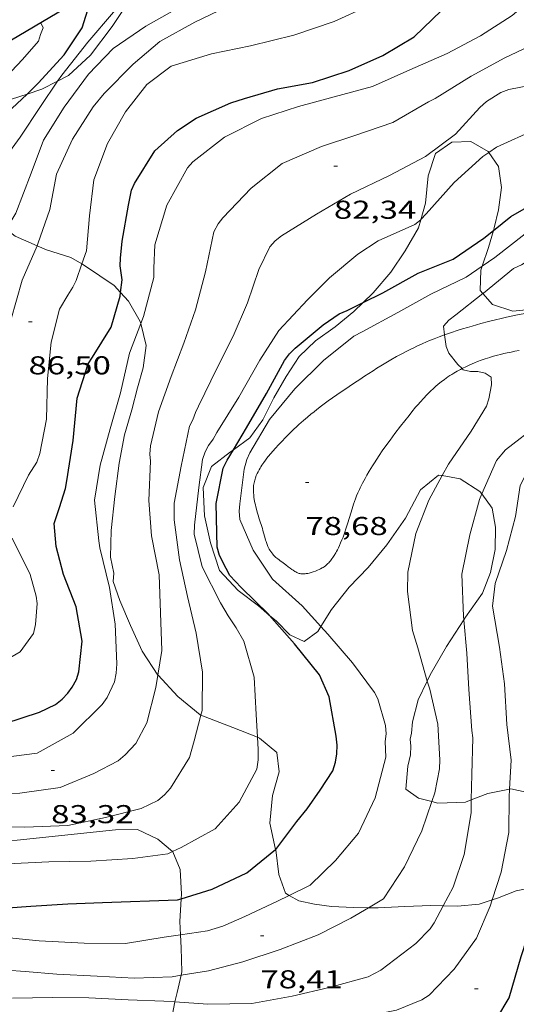
# Model space of a CAD drawing. Units: inches. Extents: x 454999 to 456023, y 4599992 to 4600502.
# Drawn here: x 455811 to 455839, y 4600352 to 4600409 of the extents above; entities that cross this region are included whole.
import ezdxf
from ezdxf.enums import TextEntityAlignment as Align

# ---------------------------------------------------------------- set-up
doc = ezdxf.new("R2010")
doc.units = ezdxf.units.IN
doc.header["$MEASUREMENT"] = 0
for name, color, linetype, lineweight in [('BOSC', 7, 'Continuous', 0), ('CAMI i PISTA FORESTAL', 7, 'Continuous', 0), ('CORBA DE NIVELL', 7, 'Continuous', 0), ('CORBA MESTRA', 7, 'Continuous', 0), ('COTA ALTIMETRICA', 7, 'Continuous', 0), ('MUR CONTENCIO', 7, 'Continuous', 0)]:
    doc.layers.add(name, color=color, linetype=linetype, lineweight=lineweight)
doc.styles.add('Style-Arial', font='ARIAL.TTF')
doc.linetypes.add('bosc', pattern='A,-2.235,[9,dgnlstyle-mataro.shx,S=0.035752,R=0,X=0,Y=0],-2.235', length=4.47)

# ---------------------------------------------------------------- blocks, each defined once
blk = doc.blocks.new('COTA')
at = {"color": 0, "linetype": 'ByBlock', "lineweight": -2}
blk.add_line((0, 0), (0.2, 0), dxfattribs=at)

msp = doc.modelspace()

# ---------------------------------------------------------------- linework, layer by layer
at = {"layer": 'BOSC', "color": 3, "linetype": 'bosc', "lineweight": 20}
for points in [[(455812.89, 4600405.149, 93.495), (455813.528, 4600405.475, 93.403), (455814.793, 4600406.654, 93.171), (455816.051, 4600408.316, 93.083), (455816.973, 4600409.704, 93.107), (455817.107, 4600409.899, 93.126)], [(455811.117, 4600404.403, 93.74), (455811.975, 4600404.681, 93.627), (455812.89, 4600405.149, 93.495)], [(455807.745, 4600403.166, 94.192), (455808.282, 4600403.413, 94.131), (455810.208, 4600404.108, 93.859), (455811.117, 4600404.403, 93.74)], [(455837.88, 4600401.02, 82.576), (455837.847, 4600401.067, 82.579), (455836.852, 4600401.65, 82.539), (455835.742, 4600401.604, 82.459), (455834.804, 4600400.948, 82.419), (455834.364, 4600399.653, 82.451), (455834.211, 4600398.072, 82.515), (455833.938, 4600397.115, 82.52)], [(455838.153, 4600396.479, 82.183), (455838.197, 4600396.634, 82.187), (455838.457, 4600397.685, 82.259), (455838.622, 4600398.983, 82.387), (455838.452, 4600400.202, 82.523), (455837.88, 4600401.02, 82.576)], [(455833.938, 4600397.115, 82.52), (455833.804, 4600396.644, 82.523), (455833.045, 4600395.302, 82.411), (455832.212, 4600394.064, 82.211), (455831.181, 4600392.873, 81.963), (455830.607, 4600392.316, 81.943)], [(455811.705, 4600395.607, 89.217), (455810.425, 4600396.154, 89.699), (455809.915, 4600396.566, 90.067)], [(455837.509, 4600394.424, 82.025), (455837.876, 4600395.501, 82.155), (455838.153, 4600396.479, 82.183)], [(455814.302, 4600394.548, 88.102), (455813.661, 4600394.923, 88.451), (455812.252, 4600395.372, 89.011), (455811.705, 4600395.607, 89.217)], [(455816.544, 4600392.884, 86.671), (455816.17, 4600393.291, 86.923), (455815.34, 4600393.863, 87.459), (455814.572, 4600394.389, 87.955), (455814.302, 4600394.548, 88.102)], [(455837.538, 4600392.826, 81.698), (455837.379, 4600393.004, 81.747), (455837.425, 4600394.179, 81.995), (455837.509, 4600394.424, 82.025)], [(455848.197, 4600394.547, 81.235), (455847.724, 4600394.603, 81.235), (455845.885, 4600394.692, 81.251), (455844.298, 4600394.197, 81.219), (455843.114, 4600393.377, 81.147), (455841.89, 4600392.53, 81.115), (455840.65, 4600391.945, 81.155), (455839.288, 4600391.812, 81.315), (455838.098, 4600392.199, 81.523), (455837.538, 4600392.826, 81.698)], [(455817.708, 4600391.094, 85.789), (455817.681, 4600391.204, 85.819), (455816.999, 4600392.387, 86.363), (455816.544, 4600392.884, 86.671)], [(455830.607, 4600392.316, 81.943), (455830.065, 4600391.789, 81.923), (455828.982, 4600390.895, 82.027), (455827.833, 4600390.08, 82.227), (455826.893, 4600389.178, 82.451), (455826.145, 4600388.029, 82.579), (455825.432, 4600386.787, 82.579), (455824.788, 4600385.516, 82.539), (455824.029, 4600384.467, 82.531), (455823.084, 4600383.773, 82.531)], [(455818.707, 4600370.702, 84.604), (455817.789, 4600372.08, 84.707), (455817.112, 4600373.578, 84.795), (455816.488, 4600375.027, 84.803), (455816.114, 4600376.132, 84.803), (455816.152, 4600376.608, 84.803), (455815.96, 4600377.538, 84.819), (455816.004, 4600379.093, 84.835), (455816.213, 4600381.055, 84.843), (455816.461, 4600382.987, 84.843), (455816.77, 4600384.638, 84.859), (455817.185, 4600386.082, 84.923), (455817.526, 4600387.366, 85.027), (455817.846, 4600388.527, 85.187), (455818.021, 4600389.812, 85.443), (455817.708, 4600391.094, 85.789)], [(455823.084, 4600383.773, 82.531), (455822.914, 4600383.647, 82.531), (455821.805, 4600382.803, 82.555), (455821.321, 4600381.584, 82.563), (455821.398, 4600379.939, 82.539), (455821.747, 4600378.367, 82.483), (455822.274, 4600376.763, 82.443), (455823.351, 4600375.603, 82.419), (455824.534, 4600374.722, 82.403), (455825.181, 4600374.162, 82.367)], [(455828.152, 4600373.523, 82.167), (455828.762, 4600374.499, 82.019), (455829.791, 4600375.806, 81.739), (455830.894, 4600376.949, 81.435), (455831.97, 4600378.259, 81.171), (455833.064, 4600379.807, 80.971), (455833.934, 4600381.451, 80.747), (455834.975, 4600382.307, 80.563), (455835.186, 4600382.269, 80.54)], [(455835.186, 4600382.269, 80.54), (455836.217, 4600382.083, 80.427), (455837.37, 4600381.357, 80.259), (455837.482, 4600381.206, 80.237)], [(455837.482, 4600381.206, 80.237), (455838.084, 4600380.392, 80.115), (455838.278, 4600379.278, 80.011), (455838.25, 4600377.979, 79.931), (455837.992, 4600376.646, 79.859), (455837.518, 4600375.454, 79.803), (455836.536, 4600374.053, 79.755), (455836.442, 4600373.909, 79.756)], [(455825.181, 4600374.162, 82.367), (455825.55, 4600373.842, 82.347), (455826.355, 4600373.028, 82.291), (455827.182, 4600372.641, 82.283), (455827.97, 4600373.232, 82.211), (455828.152, 4600373.523, 82.167)], [(455836.442, 4600373.909, 79.756), (455835.427, 4600372.359, 79.763), (455834.493, 4600370.709, 79.771), (455834.322, 4600370.357, 79.785)], [(455821.196, 4600368.379, 84.267), (455821.149, 4600368.397, 84.275), (455819.862, 4600369.469, 84.483), (455818.716, 4600370.688, 84.603), (455818.707, 4600370.702, 84.604)], [(455834.322, 4600370.357, 79.785), (455833.798, 4600369.275, 79.827), (455833.463, 4600367.995, 79.851), (455833.405, 4600367.339, 79.859), (455833.319, 4600366.987, 79.859), (455833.358, 4600366.584, 79.835), (455833.349, 4600366.08, 79.779), (455833.198, 4600365.417, 79.651), (455833.084, 4600364.087, 79.235), (455833.806, 4600363.558, 79.067), (455834.577, 4600363.367, 78.946)], [(455824.471, 4600367.098, 83.697), (455823.042, 4600367.662, 83.947), (455821.196, 4600368.379, 84.267)], [(455825.528, 4600360.584, 81.579), (455825.195, 4600362.118, 82.075), (455825.349, 4600363.711, 82.563), (455825.726, 4600365.097, 83.027), (455825.589, 4600366.213, 83.419), (455824.594, 4600367.049, 83.675), (455824.471, 4600367.098, 83.697)], [(455836.869, 4600363.467, 78.484), (455837.83, 4600363.836, 78.283), (455839.085, 4600364.084, 78.036)], [(455839.085, 4600364.084, 78.036), (455839.169, 4600364.1, 78.019), (455840.322, 4600363.862, 77.771), (455841.508, 4600363.452, 77.547), (455841.747, 4600363.324, 77.52)], [(455834.577, 4600363.367, 78.946), (455834.929, 4600363.279, 78.891), (455836.53, 4600363.336, 78.555), (455836.869, 4600363.467, 78.484)], [(455804.282, 4600361.834, 85.066), (455805.225, 4600361.513, 85.075), (455807.579, 4600361.013, 84.915), (455810.547, 4600361.133, 84.267), (455816.251, 4600361.725, 84.139), (455817.524, 4600361.747, 83.995), (455818.702, 4600361.195, 83.883), (455819.546, 4600360.467, 83.766)], [(455826.319, 4600357.925, 80.27), (455826.098, 4600358.053, 80.467), (455825.714, 4600359.131, 81.035), (455825.534, 4600360.559, 81.571), (455825.528, 4600360.584, 81.579)], [(455819.546, 4600360.467, 83.766), (455819.565, 4600360.451, 83.763), (455819.992, 4600359.422, 83.571), (455820.073, 4600357.995, 83.075), (455820.057, 4600357.727, 82.983)], [(455840.972, 4600358.316, 75.892), (455840.368, 4600358.357, 76.019), (455839.475, 4600358.181, 76.211), (455838.397, 4600357.768, 76.467), (455838.078, 4600357.664, 76.56)], [(455820.057, 4600357.727, 82.983), (455819.977, 4600356.404, 82.531), (455820.019, 4600355.638, 82.256)], [(455830.905, 4600357.211, 78.515), (455830.034, 4600357.215, 78.723), (455828.763, 4600357.273, 79.051), (455827.79, 4600357.421, 79.355), (455826.869, 4600357.607, 79.779), (455826.319, 4600357.925, 80.27)], [(455838.078, 4600357.664, 76.56), (455837.325, 4600357.417, 76.779), (455836.062, 4600357.295, 77.227), (455835.243, 4600357.313, 77.442)], [(455835.243, 4600357.313, 77.442), (455834.535, 4600357.329, 77.627), (455833.009, 4600357.276, 78.011), (455831.475, 4600357.208, 78.379), (455830.905, 4600357.211, 78.515)], [(455820.019, 4600355.638, 82.256), (455820.06, 4600354.89, 81.987), (455820.096, 4600353.499, 81.467), (455820.047, 4600353.291, 81.382)], [(455820.047, 4600353.291, 81.382), (455819.813, 4600352.285, 80.971), (455819.695, 4600351.745, 80.766)], [(455819.695, 4600351.745, 80.766), (455819.542, 4600351.041, 80.499), (455819.584, 4600350.111, 80.229)]]:
    msp.add_polyline3d(points, dxfattribs=at)
at = {"layer": 'CAMI i PISTA FORESTAL', "color": 7, "linetype": 'Continuous', "lineweight": 0}
for points in [[(455835.327, 4600390.434, 78.094), (455835.377, 4600390.452, 78.09), (455835.727, 4600390.573, 78.059), (455836.056, 4600390.681, 78.03), (455836.364, 4600390.779, 78.001), (455836.654, 4600390.868, 77.973), (455836.926, 4600390.949, 77.946), (455837.181, 4600391.022, 77.92), (455837.42, 4600391.089, 77.895), (455837.87, 4600391.209, 77.846), (455838.265, 4600391.308, 77.802), (455838.61, 4600391.391, 77.762), (455838.913, 4600391.46, 77.727), (455839.179, 4600391.518, 77.695), (455839.645, 4600391.614, 77.638), (455839.995, 4600391.682, 77.594), (455840.258, 4600391.73, 77.56), (455840.654, 4600391.799, 77.508), (455841.05, 4600391.863, 77.456), (455841.654, 4600391.954, 77.375), (455842.22, 4600392.036, 77.3), (455842.751, 4600392.109, 77.229), (455843.749, 4600392.24, 77.095), (455845.1, 4600392.409, 76.912)], [(455829.797, 4600387.447, 78.489), (455830.108, 4600387.657, 78.469), (455830.401, 4600387.853, 78.45), (455830.675, 4600388.034, 78.432), (455830.933, 4600388.202, 78.414), (455831.176, 4600388.358, 78.398), (455831.404, 4600388.501, 78.383), (455831.618, 4600388.634, 78.368), (455831.82, 4600388.757, 78.355), (455832.201, 4600388.982, 78.328), (455832.538, 4600389.173, 78.305), (455832.835, 4600389.336, 78.284), (455833.097, 4600389.474, 78.265), (455833.328, 4600389.592, 78.248), (455833.531, 4600389.692, 78.233), (455833.711, 4600389.778, 78.22), (455834.028, 4600389.923, 78.196), (455834.268, 4600390.028, 78.177), (455834.45, 4600390.104, 78.163), (455834.725, 4600390.214, 78.142), (455835.004, 4600390.319, 78.12), (455835.327, 4600390.434, 78.094)], [(455839.65, 4600389.529, 77.703), (455839.404, 4600389.485, 77.733), (455839.174, 4600389.44, 77.761), (455838.96, 4600389.395, 77.787), (455838.76, 4600389.35, 77.811), (455838.573, 4600389.305, 77.834), (455838.398, 4600389.261, 77.855), (455838.235, 4600389.217, 77.874), (455838.082, 4600389.173, 77.893), (455837.939, 4600389.131, 77.91), (455837.673, 4600389.045, 77.941), (455837.442, 4600388.964, 77.968), (455837.24, 4600388.889, 77.991), (455837.065, 4600388.819, 78.011), (455836.912, 4600388.755, 78.028), (455836.778, 4600388.696, 78.042), (455836.546, 4600388.588, 78.067), (455836.373, 4600388.502, 78.085), (455836.333, 4600388.481, 78.09)], [(455836.333, 4600388.481, 78.09), (455836.244, 4600388.434, 78.099), (455836.051, 4600388.329, 78.118), (455835.859, 4600388.217, 78.136), (455835.738, 4600388.143, 78.147), (455835.623, 4600388.069, 78.157), (455835.514, 4600387.996, 78.167), (455835.41, 4600387.924, 78.176), (455835.311, 4600387.852, 78.184), (455835.124, 4600387.709, 78.199), (455834.954, 4600387.571, 78.211), (455834.799, 4600387.438, 78.222), (455834.657, 4600387.311, 78.232), (455834.527, 4600387.188, 78.24), (455834.407, 4600387.071, 78.248), (455834.297, 4600386.96, 78.254), (455834.094, 4600386.747, 78.266), (455833.921, 4600386.556, 78.275), (455833.773, 4600386.386, 78.283), (455833.645, 4600386.235, 78.29), (455833.424, 4600385.966, 78.301), (455833.26, 4600385.762, 78.31), (455833.016, 4600385.451, 78.322), (455832.773, 4600385.137, 78.336), (455832.443, 4600384.705, 78.354), (455832.161, 4600384.326, 78.368), (455831.919, 4600383.994, 78.38), (455831.713, 4600383.701, 78.39), (455831.537, 4600383.443, 78.398), (455831.386, 4600383.216, 78.405), (455831.256, 4600383.015, 78.412), (455831.145, 4600382.839, 78.417), (455830.955, 4600382.526, 78.428), (455830.817, 4600382.289, 78.436), (455830.716, 4600382.11, 78.442), (455830.57, 4600381.837, 78.453), (455830.428, 4600381.56, 78.464), (455830.381, 4600381.464, 78.468), (455830.297, 4600381.277, 78.48), (455830.223, 4600381.099, 78.493), (455830.157, 4600380.931, 78.507), (455830.1, 4600380.772, 78.521), (455830.048, 4600380.623, 78.536), (455829.956, 4600380.341, 78.565), (455829.805, 4600379.843, 78.617), (455829.692, 4600379.47, 78.654), (455829.604, 4600379.191, 78.677), (455829.534, 4600378.982, 78.691), (455829.479, 4600378.827, 78.7), (455829.436, 4600378.711, 78.705), (455829.368, 4600378.538, 78.71), (455829.296, 4600378.366, 78.712), (455829.227, 4600378.213, 78.712), (455829.165, 4600378.081, 78.712), (455829.109, 4600377.967, 78.712), (455829.057, 4600377.869, 78.712), (455829.01, 4600377.784, 78.712), (455828.922, 4600377.637, 78.712), (455828.851, 4600377.529, 78.712), (455828.794, 4600377.448, 78.712), (455828.703, 4600377.329, 78.712), (455828.655, 4600377.27, 78.712), (455828.605, 4600377.211, 78.712), (455828.564, 4600377.167, 78.712), (455828.525, 4600377.128, 78.712), (455828.487, 4600377.094, 78.712), (455828.414, 4600377.034, 78.712), (455828.347, 4600376.987, 78.712), (455828.286, 4600376.949, 78.712), (455828.232, 4600376.918, 78.712), (455828.136, 4600376.868, 78.712)], [(455828.136, 4600376.868, 78.712), (455828.061, 4600376.834, 78.712), (455827.947, 4600376.785, 78.712), (455827.831, 4600376.739, 78.712), (455827.701, 4600376.691, 78.712), (455827.583, 4600376.652, 78.712), (455827.478, 4600376.623, 78.712), (455827.386, 4600376.602, 78.712), (455827.304, 4600376.588, 78.712), (455827.234, 4600376.579, 78.712), (455827.172, 4600376.575, 78.712), (455827.119, 4600376.573, 78.712), (455827.072, 4600376.574, 78.712), (455826.993, 4600376.582, 78.712), (455826.934, 4600376.592, 78.712), (455826.891, 4600376.602, 78.712), (455826.828, 4600376.623, 78.712), (455826.767, 4600376.65, 78.712), (455826.701, 4600376.685, 78.711), (455826.644, 4600376.719, 78.708), (455826.546, 4600376.781, 78.7), (455826.475, 4600376.831, 78.694), (455826.369, 4600376.909, 78.685), (455826.263, 4600376.99, 78.68), (455826.127, 4600377.091, 78.678), (455825.888, 4600377.262, 78.676), (455825.8, 4600377.327, 78.675), (455825.724, 4600377.384, 78.674), (455825.659, 4600377.436, 78.674), (455825.548, 4600377.53, 78.673), (455825.468, 4600377.605, 78.673), (455825.41, 4600377.665, 78.673), (455825.368, 4600377.711, 78.672), (455825.307, 4600377.784, 78.672), (455825.249, 4600377.862, 78.672), (455825.198, 4600377.94, 78.672), (455825.154, 4600378.014, 78.672), (455825.117, 4600378.084, 78.671), (455825.085, 4600378.151, 78.671), (455825.057, 4600378.214, 78.671), (455825.01, 4600378.335, 78.67), (455824.973, 4600378.441, 78.67), (455824.944, 4600378.535, 78.669), (455824.897, 4600378.702, 78.669), (455824.831, 4600378.953, 78.67), (455824.796, 4600379.079, 78.671), (455824.759, 4600379.205, 78.672), (455824.582, 4600379.763, 78.68), (455824.517, 4600379.974, 78.683), (455824.462, 4600380.158, 78.685), (455824.418, 4600380.32, 78.688), (455824.381, 4600380.461, 78.69), (455824.352, 4600380.585, 78.691), (455824.328, 4600380.693, 78.693), (455824.293, 4600380.881, 78.696), (455824.271, 4600381.023, 78.698), (455824.258, 4600381.128, 78.699), (455824.245, 4600381.286, 78.702), (455824.239, 4600381.443, 78.704), (455824.24, 4600381.533, 78.705), (455824.245, 4600381.619, 78.707), (455824.254, 4600381.702, 78.708), (455824.266, 4600381.782, 78.709), (455824.281, 4600381.86, 78.71), (455824.298, 4600381.934, 78.711), (455824.317, 4600382.006, 78.712), (455824.337, 4600382.075, 78.713), (455824.36, 4600382.142, 78.714), (455824.408, 4600382.27, 78.716), (455824.46, 4600382.39, 78.718), (455824.514, 4600382.5, 78.72), (455824.569, 4600382.604, 78.722), (455824.624, 4600382.7, 78.723), (455824.678, 4600382.789, 78.725), (455824.731, 4600382.872, 78.726), (455824.837, 4600383.027, 78.728), (455824.935, 4600383.161, 78.73), (455825.024, 4600383.277, 78.732), (455825.104, 4600383.377, 78.734), (455825.248, 4600383.551, 78.737), (455825.36, 4600383.68, 78.738), (455825.529, 4600383.871, 78.741), (455825.7, 4600384.058, 78.744), (455825.901, 4600384.274, 78.745), (455826.09, 4600384.47, 78.743), (455826.267, 4600384.65, 78.739), (455826.433, 4600384.814, 78.733), (455826.59, 4600384.964, 78.726), (455826.737, 4600385.102, 78.718), (455826.876, 4600385.23, 78.709), (455827.137, 4600385.463, 78.691), (455827.368, 4600385.662, 78.673), (455827.573, 4600385.832, 78.657), (455827.754, 4600385.978, 78.641), (455827.913, 4600386.105, 78.628), (455828.197, 4600386.323, 78.604), (455828.413, 4600386.484, 78.586), (455828.577, 4600386.604, 78.573), (455828.828, 4600386.782, 78.554), (455829.083, 4600386.959, 78.536), (455829.797, 4600387.447, 78.489)]]:
    msp.add_polyline3d(points, dxfattribs=at)
at = {"layer": 'CORBA DE NIVELL', "color": 30, "linetype": 'Continuous', "lineweight": 0, "flags": 128}
for points, elevation in [([(455814.302, 4600394.548), (455814.564, 4600395.311), (455814.729, 4600397.33), (455814.992, 4600399.419), (455815.773, 4600401.537), (455816.831, 4600403.375), (455818.071, 4600404.959), (455819.464, 4600406.012), (455821.805, 4600406.744), (455824.071, 4600407.205), (455826.59, 4600407.825), (455828.913, 4600408.615), (455830.871, 4600409.506), (455832.868, 4600410.66), (455833.19, 4600410.961), (455833.484, 4600411.333), (455834.669, 4600413.069), (455835.087, 4600414.015), (455835.417, 4600416.036), (455835.615, 4600417.159)], 86), ([(455807.745, 4600403.166), (455809.212, 4600404.689), (455810.849, 4600406.397), (455811.789, 4600407.468), (455811.897, 4600407.862), (455812.061, 4600408.25), (455811.921, 4600408.536)], 91), ([(455818.707, 4600370.702), (455818.929, 4600372.124), (455818.853, 4600374.306), (455818.78, 4600376.521), (455818.324, 4600378.781), (455818.169, 4600380.833), (455818.272, 4600383.113), (455818.239, 4600383.513), (455818.281, 4600383.998), (455818.743, 4600385.973), (455819.468, 4600388.022), (455820.204, 4600389.945), (455820.891, 4600391.89), (455821.463, 4600394.082), (455821.939, 4600396.403), (455822.19, 4600396.875), (455822.459, 4600397.226), (455824.103, 4600398.939), (455825.91, 4600400.383), (455828.186, 4600401.353), (455830.117, 4600402.002), (455832.329, 4600402.751), (455834.393, 4600403.95), (455834.773, 4600404.144), (455836.857, 4600405.433), (455838.819, 4600406.505), (455840.904, 4600407.492)], 83), ([(455821.196, 4600368.379), (455821.265, 4600368.644), (455821.296, 4600370.873), (455820.915, 4600373.143), (455820.419, 4600375.265), (455819.957, 4600377.384), (455819.655, 4600379.699), (455819.654, 4600380.67), (455820.048, 4600382.827), (455820.539, 4600385.13), (455820.73, 4600385.499), (455820.876, 4600385.935), (455821.055, 4600386.294), (455822.147, 4600388.515), (455823.068, 4600390.354), (455823.902, 4600392.285), (455824.555, 4600394.233), (455825.192, 4600395.54), (455825.506, 4600395.887), (455825.873, 4600396.185), (455827.89, 4600397.439), (455829.871, 4600398.6), (455832.128, 4600399.669), (455834.208, 4600400.787), (455835.95, 4600402.072), (455837.358, 4600403.629), (455837.757, 4600403.963), (455838.592, 4600404.487), (455839.039, 4600404.663), (455841.234, 4600405.085)], 82), ([(455837.88, 4600401.02), (455838.326, 4600401.33), (455840.625, 4600402.361), (455842.808, 4600403.095), (455845.119, 4600403.552), (455847.319, 4600403.967), (455849.254, 4600404.61), (455851.054, 4600405.378)], 81), ([(455833.938, 4600397.115), (455833.949, 4600397.124), (455834.251, 4600397.461)], 81), ([(455837.509, 4600394.424), (455838.244, 4600394.93), (455839.999, 4600396.298), (455842.25, 4600397.299)], 79), ([(455835.327, 4600390.434), (455835.266, 4600390.949), (455835.573, 4600391.28), (455835.97, 4600391.591)], 78), ([(455837.482, 4600381.206), (455838.331, 4600383.14), (455838.856, 4600383.759), (455840.805, 4600385.269), (455842.89, 4600386.58), (455845.011, 4600387.848), (455845.941, 4600388.997)], 77), ([(455839.085, 4600364.084), (455839.179, 4600365.775), (455838.934, 4600367.835), (455838.799, 4600370.186), (455838.503, 4600372.319), (455838.097, 4600374.694), (455838.247, 4600376.021), (455838.908, 4600377.922), (455839.439, 4600379.903), (455839.71, 4600381.707), (455839.962, 4600382.179), (455840.693, 4600383.274), (455841, 4600383.531), (455842.784, 4600384.914), (455844.625, 4600386.155), (455846.482, 4600387.066)], 76)]:
    msp.add_lwpolyline(points, dxfattribs=dict(at, elevation=elevation))
at = {"layer": 'CORBA DE NIVELL', "color": 30, "linetype": 'Continuous', "lineweight": 0}
for points, elevation in [([(455817.708, 4600391.094), (455817.865, 4600391.502), (455818.477, 4600393.76), (455818.474, 4600394.311), (455818.518, 4600395.653), (455819.22, 4600397.965), (455820.413, 4600400.115), (455820.727, 4600400.462), (455822.562, 4600401.897), (455824.713, 4600402.992), (455826.846, 4600403.675), (455828.928, 4600404.242), (455831.138, 4600404.832), (455833.312, 4600405.801), (455835.463, 4600406.759), (455837.41, 4600407.787), (455839.244, 4600408.961), (455840.879, 4600410.374), (455842.684, 4600411.931), (455844.073, 4600413.723), (455844.245, 4600415.622), (455844.132, 4600416.08), (455843.712, 4600417.543)], 84), ([(455811.705, 4600395.607), (455811.748, 4600395.706), (455812.433, 4600397.701), (455812.817, 4600399.746), (455813.762, 4600401.793), (455814.96, 4600403.664), (455815.584, 4600404.439), (455817.265, 4600406.131), (455818.817, 4600407.455), (455820.851, 4600408.566), (455822.701, 4600409.46), (455824.779, 4600410.431), (455827.067, 4600411.265), (455828.711, 4600411.757), (455829.185, 4600411.988), (455830.616, 4600412.896), (455832.13, 4600414.751), (455832.529, 4600415.545), (455832.652, 4600415.983), (455832.687, 4600416.44), (455832.662, 4600416.521)], 87), ([(455809.915, 4600396.566), (455810.462, 4600397.498), (455811.358, 4600399.816), (455812.071, 4600401.73), (455813.272, 4600403.646), (455814.677, 4600405.556), (455816.108, 4600407.05), (455818.004, 4600408.349), (455820.172, 4600409.562), (455822.081, 4600410.61), (455824.076, 4600411.605), (455825.867, 4600412.607), (455827.65, 4600414.103), (455828.185, 4600414.76), (455828.306, 4600415.176), (455828.386, 4600415.597)], 88), ([(455812.89, 4600405.149), (455813.127, 4600405.499), (455814.647, 4600407.421), (455816.127, 4600409.154), (455817.107, 4600409.899)], 89), ([(455808.063, 4600398.233), (455808.24, 4600398.442), (455809.403, 4600400.118), (455810.717, 4600401.899), (455811.901, 4600403.687), (455812.89, 4600405.149)], 89), ([(455834.251, 4600397.461), (455835.875, 4600399.273), (455837.534, 4600400.78), (455837.88, 4600401.02)], 81), ([(455837.538, 4600392.826), (455837.574, 4600392.854), (455839.322, 4600394.279), (455839.773, 4600394.501), (455840.23, 4600394.79), (455841.848, 4600395.438), (455842.684, 4600395.638), (455844.753, 4600396.382), (455847.076, 4600397.036), (455849.068, 4600397.277), (455851.269, 4600397.578), (455853.603, 4600398.106), (455855.752, 4600398.781), (455857.587, 4600399.632), (455857.907, 4600399.85)], 78), ([(455824.471, 4600367.098), (455824.396, 4600368.409), (455824.285, 4600370.583), (455823.69, 4600372.673), (455823.241, 4600373.445), (455822.768, 4600374.145), (455822.323, 4600374.899), (455821.278, 4600376.978), (455820.798, 4600378.883), (455820.831, 4600379.391), (455821.068, 4600381.585), (455821.29, 4600383.212), (455821.441, 4600383.642), (455821.633, 4600384.023), (455821.915, 4600384.384), (455822.119, 4600384.775), (455823.389, 4600386.822), (455824.61, 4600388.964), (455825.72, 4600390.689), (455827.381, 4600392.469), (455828.656, 4600393.737), (455830.303, 4600395.109), (455831.474, 4600395.893), (455833.606, 4600396.836), (455833.938, 4600397.115)], 81), ([(455809.116, 4600387.016), (455809.352, 4600388.579), (455810.1, 4600390.824), (455810.175, 4600391.295), (455810.838, 4600393.616), (455811.705, 4600395.607)], 87), ([(455810.306, 4600380.46), (455811.193, 4600382.29), (455811.679, 4600383.043), (455811.866, 4600383.554), (455812.238, 4600385.538), (455812.304, 4600387.911), (455812.522, 4600390.016), (455812.995, 4600391.916), (455813.476, 4600392.738), (455813.777, 4600393.2), (455813.97, 4600393.58), (455814.302, 4600394.548)], 86), ([(455828.152, 4600373.523), (455827.065, 4600374.71), (455825.351, 4600376.268), (455824.23, 4600377.939), (455823.445, 4600379.734), (455823.418, 4600380.202), (455823.455, 4600380.631), (455823.711, 4600382.652), (455823.862, 4600383.207), (455824.026, 4600383.584), (455825.179, 4600385.534), (455826.651, 4600387.301), (455828.311, 4600388.945), (455830.065, 4600390.364), (455830.551, 4600390.606), (455832.62, 4600391.725), (455834.519, 4600392.797), (455836.582, 4600393.786), (455837.509, 4600394.424)], 79), ([(455835.97, 4600391.591), (455837.538, 4600392.826)], 78), ([(455798.606, 4600365.885), (455800.942, 4600365.919), (455803.334, 4600365.869), (455805.488, 4600365.891), (455807.289, 4600365.898), (455809.749, 4600365.915), (455811.702, 4600366.165), (455813.798, 4600367.338), (455815.465, 4600368.998), (455815.756, 4600369.41), (455816.194, 4600370.32), (455816.293, 4600370.811), (455816.324, 4600371.359), (455816.229, 4600373.65), (455815.906, 4600375.791), (455815.34, 4600378.083), (455815.285, 4600378.497), (455815.025, 4600380.848), (455815.361, 4600382.874), (455815.933, 4600384.993), (455816.529, 4600387.071), (455817.049, 4600389.376), (455817.708, 4600391.094)], 84), ([(455836.333, 4600388.481), (455836.098, 4600388.712), (455835.56, 4600389.378), (455835.406, 4600389.761), (455835.327, 4600390.434)], 78), ([(455835.186, 4600382.269), (455835.553, 4600382.94), (455836.856, 4600384.847), (455837.762, 4600386.307), (455837.894, 4600386.721), (455838.051, 4600387.542), (455838.022, 4600387.988), (455837.673, 4600388.217), (455837.256, 4600388.316), (455836.819, 4600388.314), (455836.401, 4600388.413), (455836.333, 4600388.481)], 78), ([(455834.322, 4600370.357), (455833.763, 4600372.279), (455833.46, 4600373.288), (455833.169, 4600375.55), (455833.199, 4600376.672), (455833.657, 4600378.915), (455834.411, 4600380.853), (455835.186, 4600382.269)], 78), ([(455836.442, 4600373.909), (455836.423, 4600374.125), (455836.33, 4600376.564), (455836.779, 4600378.841), (455837.345, 4600380.893), (455837.482, 4600381.206)], 77), ([(455809.042, 4600371.076), (455810.712, 4600372.049), (455811.487, 4600373.116), (455811.611, 4600373.628), (455811.712, 4600374.851), (455811.652, 4600375.271), (455811.297, 4600376.529), (455810.256, 4600378.653)], 86), ([(455836.869, 4600363.467), (455836.897, 4600364.936), (455836.952, 4600367.06), (455836.893, 4600367.491), (455836.72, 4600369.863), (455836.61, 4600371.974), (455836.442, 4600373.909)], 77), ([(455826.319, 4600357.925), (455827.522, 4600358.509), (455828.993, 4600359.942), (455830.337, 4600361.539), (455831.305, 4600363.584), (455831.908, 4600365.939), (455831.874, 4600366.85), (455831.942, 4600367.293), (455831.888, 4600367.781), (455831.455, 4600369.329), (455831.259, 4600369.687), (455829.992, 4600371.422), (455828.563, 4600373.074), (455828.152, 4600373.523)], 79), ([(455795.428, 4600364.085), (455796.476, 4600363.948), (455798.613, 4600363.839), (455800.701, 4600363.753), (455802.862, 4600363.666), (455805.195, 4600363.786), (455806.059, 4600363.727), (455808.39, 4600363.824), (455810.709, 4600363.849), (455813.043, 4600364.178), (455814.989, 4600364.996), (455816.399, 4600365.73), (455816.803, 4600366.069), (455817.423, 4600366.725), (455818.062, 4600367.93), (455818.593, 4600369.973), (455818.707, 4600370.702)], 83), ([(455834.577, 4600363.367), (455834.749, 4600363.874), (455835.035, 4600365.263), (455835.051, 4600365.778), (455834.938, 4600367.855), (455834.462, 4600369.878), (455834.322, 4600370.357)], 78), ([(455804.282, 4600361.834), (455806.709, 4600361.797), (455808.713, 4600361.923), (455810.997, 4600361.876), (455813.482, 4600361.977), (455815.674, 4600362.438), (455817.725, 4600362.969), (455818.697, 4600363.429), (455819.089, 4600363.758), (455819.435, 4600364.142), (455820.539, 4600365.925), (455820.811, 4600366.895), (455821.196, 4600368.379)], 82), ([(455819.546, 4600360.467), (455820.047, 4600360.698), (455822.022, 4600361.792), (455823.407, 4600363.34), (455824.447, 4600365.236), (455824.524, 4600365.792), (455824.513, 4600366.378), (455824.471, 4600367.098)], 81), ([(455838.078, 4600357.664), (455838.604, 4600359.266), (455839.05, 4600361.573), (455839.06, 4600363.627), (455839.085, 4600364.084)], 76), ([(455830.905, 4600357.211), (455831.787, 4600357.733), (455833.004, 4600359.58), (455834.005, 4600361.673), (455834.577, 4600363.367)], 78), ([(455835.243, 4600357.313), (455835.819, 4600358.392), (455836.452, 4600360.301), (455836.855, 4600362.708), (455836.869, 4600363.467)], 77), ([(455797.011, 4600360.397), (455798.02, 4600360.24), (455800.464, 4600359.941), (455802.728, 4600359.794), (455804.6, 4600359.841), (455807.634, 4600359.66), (455809.993, 4600359.749), (455812.382, 4600359.864), (455814.811, 4600359.918), (455817.249, 4600360.063), (455819.272, 4600360.34), (455819.546, 4600360.467)], 81), ([(455819.584, 4600350.111), (455820.381, 4600350.168), (455822.761, 4600350.244), (455825.047, 4600350.282), (455827.376, 4600350.419), (455827.779, 4600350.475), (455830.041, 4600350.765), (455832.544, 4600351.268), (455834.01, 4600351.86), (455834.421, 4600352.143), (455835.886, 4600353.644), (455837.18, 4600355.45), (455837.961, 4600357.307), (455838.078, 4600357.664)], 76), ([(455820.019, 4600355.638), (455821.572, 4600355.867), (455822.46, 4600356.141), (455823.752, 4600356.704), (455825.63, 4600357.59), (455826.319, 4600357.925)], 79), ([(455819.695, 4600351.745), (455821.592, 4600351.613), (455824.151, 4600351.661), (455826.487, 4600352.076), (455828.638, 4600352.575), (455830.896, 4600353.206), (455831.635, 4600353.596), (455833.661, 4600355.139), (455834.484, 4600355.987), (455834.719, 4600356.33), (455835.243, 4600357.313)], 77), ([(455820.047, 4600353.291), (455821.643, 4600353.555), (455823.619, 4600354.075), (455825.782, 4600354.783), (455827.985, 4600355.63), (455829.882, 4600356.605), (455830.905, 4600357.211)], 78), ([(455796.801, 4600356.736), (455797.603, 4600356.578), (455799.987, 4600356.239), (455802.312, 4600356.07), (455804.522, 4600355.825), (455806.782, 4600355.633), (455809.301, 4600355.543), (455811.818, 4600355.295), (455814.429, 4600355.157), (455816.834, 4600355.129), (455819.064, 4600355.496), (455820.019, 4600355.638)], 79), ([(455800.226, 4600354.469), (455801.752, 4600354.347), (455804.099, 4600354.176), (455806.487, 4600353.944), (455808.87, 4600353.668), (455811.014, 4600353.503), (455812.852, 4600353.354), (455815.175, 4600353.235), (455817.323, 4600353.116), (455819.534, 4600353.206), (455820.047, 4600353.291)], 78), ([(455810.267, 4600351.956), (455812.591, 4600351.997), (455814.708, 4600351.988), (455816.975, 4600351.875), (455819.052, 4600351.79), (455819.695, 4600351.745)], 77)]:
    msp.add_lwpolyline(points, dxfattribs=dict(at, elevation=elevation))
at = {"layer": 'CORBA MESTRA', "color": 30, "linetype": 'Continuous', "lineweight": 30}
for points, elevation in [([(455816.544, 4600392.884), (455816.628, 4600393.624), (455816.524, 4600394.445), (455816.535, 4600394.893), (455816.632, 4600395.873), (455816.99, 4600397.959), (455817.18, 4600398.828), (455817.351, 4600399.222), (455818.531, 4600401.101), (455819.84, 4600402.292), (455820.919, 4600403.01), (455822.927, 4600403.891), (455823.715, 4600404.145), (455825.638, 4600404.704), (455827.674, 4600405.065), (455829.792, 4600405.777), (455831.735, 4600406.635), (455833.568, 4600407.724), (455835.138, 4600409.25), (455835.319, 4600409.621), (455836.4, 4600411.593), (455837.694, 4600413.598), (455838.667, 4600415.25), (455838.749, 4600415.639)], 85), ([(455806.156, 4600398.964), (455807.192, 4600400.203), (455808.758, 4600401.996), (455810.246, 4600403.558), (455811.117, 4600404.403)], 90), ([(455837.6, 4600396.037), (455838.153, 4600396.479)], 80), ([(455809.84, 4600367.898), (455811.84, 4600368.552), (455812.769, 4600368.988), (455813.155, 4600369.312), (455813.487, 4600369.663), (455813.739, 4600370.01), (455813.981, 4600370.443), (455814.123, 4600370.897), (455814.318, 4600372.668), (455813.964, 4600374.658), (455813.231, 4600376.54), (455812.801, 4600378.164), (455812.689, 4600379.5), (455812.995, 4600380.419), (455813.343, 4600381.521), (455813.434, 4600381.973), (455813.792, 4600384.31), (455814.018, 4600386.766), (455814.657, 4600388.754), (455814.918, 4600389.14), (455815.985, 4600390.881), (455816.52, 4600392.674), (455816.544, 4600392.884)], 85), ([(455823.084, 4600383.773), (455823.833, 4600385.05), (455824.994, 4600387.027), (455826.042, 4600388.939), (455826.332, 4600389.329), (455826.662, 4600389.669), (455828.28, 4600391.026), (455829.204, 4600391.655), (455829.675, 4600391.853), (455830.607, 4600392.316)], 80), ([(455825.181, 4600374.162), (455825.129, 4600374.221), (455823.534, 4600375.786), (455822.867, 4600376.469), (455822.653, 4600376.885), (455822.266, 4600377.646), (455822.148, 4600378.122), (455822.075, 4600380.661), (455822.486, 4600382.698), (455822.725, 4600383.159), (455823.084, 4600383.773)], 80), ([(455825.528, 4600360.584), (455825.538, 4600360.591), (455826.752, 4600362.206), (455827.356, 4600362.942), (455828.103, 4600364.018), (455828.844, 4600365.151), (455828.995, 4600365.644), (455829.078, 4600366.142), (455829.087, 4600366.629), (455829.031, 4600367.157), (455828.64, 4600369.439), (455828.064, 4600370.711), (455826.631, 4600372.506), (455825.181, 4600374.162)], 80), ([(455820.057, 4600357.727), (455821.849, 4600358.279), (455823.857, 4600359.233), (455825.528, 4600360.584)], 80), ([(455796.464, 4600358.493), (455797.978, 4600358.227), (455800.278, 4600357.776), (455802.674, 4600357.447), (455805.141, 4600357.345), (455807.503, 4600357.155), (455808.92, 4600357.122), (455811.343, 4600357.296), (455813.49, 4600357.438), (455815.49, 4600357.507), (455819.841, 4600357.66), (455820.057, 4600357.727)], 80), ([(455838.344, 4600350.788), (455839.073, 4600351.991), (455839.753, 4600354.379), (455840.444, 4600356.442), (455840.972, 4600358.316)], 75)]:
    msp.add_lwpolyline(points, dxfattribs=dict(at, elevation=elevation))
at = {"layer": 'CORBA MESTRA', "color": 30, "linetype": 'Continuous', "lineweight": 30, "flags": 128}
for points, elevation in [([(455811.117, 4600404.403), (455811.766, 4600405.032), (455813.273, 4600406.684), (455814.318, 4600408.239), (455814.863, 4600409.991), (455814.878, 4600410.318)], 90), ([(455838.153, 4600396.479), (455839.169, 4600397.291), (455841.514, 4600398.653), (455841.93, 4600398.867), (455844.008, 4600399.775), (455846.36, 4600400.234), (455848.519, 4600400.97), (455850.563, 4600401.933), (455853.673, 4600403.603)], 80), ([(455830.607, 4600392.316), (455831.747, 4600392.881), (455833.8, 4600394.019), (455835.825, 4600394.83), (455837.6, 4600396.037)], 80)]:
    msp.add_lwpolyline(points, dxfattribs=dict(at, elevation=elevation))
at = {"layer": 'MUR CONTENCIO', "color": 1, "linetype": 'Continuous', "lineweight": 30}
msp.add_polyline3d([(455815.7, 4600410.823, 92.195), (455813.395, 4600409.409, 92.643), (455803.243, 4600403.405, 94.595), (455802.158, 4600402.505, 94.94)], dxfattribs=at)

# ---------------------------------------------------------------- block references
at = {"layer": 'COTA ALTIMETRICA', "color": 7, "linetype": 'Continuous', "lineweight": 0, "xscale": 1.000001550400009, "yscale": 1.000001550399986, "zscale": 1.0000015504, "rotation": 359.9995652666707}
for p in [(455828.906, 4600400.218, 82.344), (455811.206, 4600391.193, 86.504), (455827.256, 4600381.873, 78.68), (455812.518, 4600365.162, 83.32), (455824.649, 4600355.583, 78.408), (455837.066, 4600352.509, 75.224)]:
    msp.add_blockref('COTA', p, dxfattribs=at)

# ---------------------------------------------------------------- texts
at = {"layer": 'COTA ALTIMETRICA', "color": 7, "linetype": 'Continuous', "lineweight": 0, "style": 'Style-Arial', "width": 1.333331}
for s, p in [('82,34', (455828.906, 4600398.218, 82.344)), ('86,50', (455811.206, 4600389.193, 86.504)), ('78,68', (455827.256, 4600379.873, 78.68)), ('83,32', (455812.518, 4600363.162, 83.32)), ('78,41', (455824.649, 4600353.583, 78.408))]:
    msp.add_text(s, height=1.05, rotation=359.9996, dxfattribs=at).set_placement(p, align=Align.TOP_LEFT)

doc.saveas('drawing.dxf')
